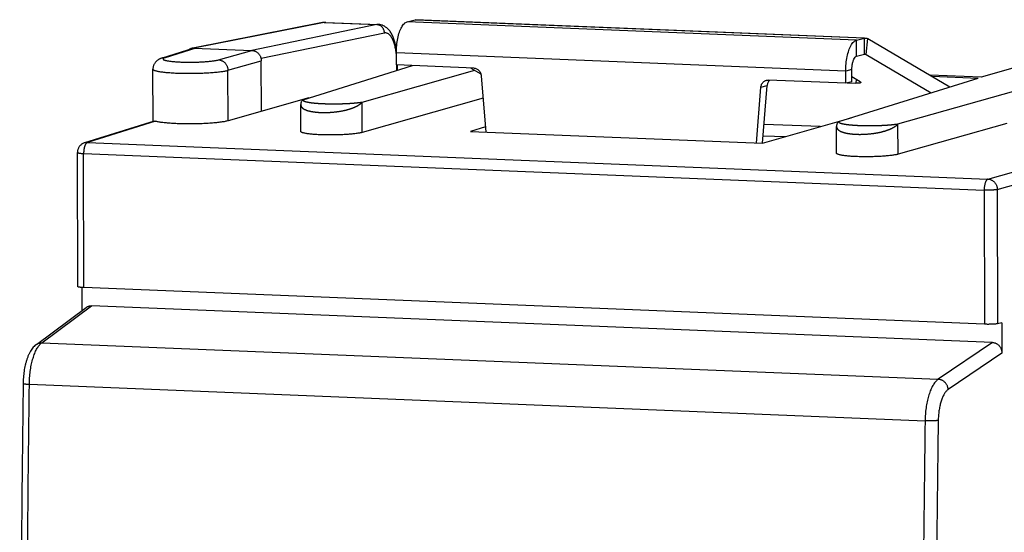
# Model space of a CAD drawing. Extents: x -18.3 to 18.3, y -25.1 to 25.1.
# Drawn here: x -18.3 to 6, y 12.5 to 25.1 of the extents above; entities that cross this region are included whole.
import ezdxf

# ---------------------------------------------------------------- set-up
doc = ezdxf.new("R2010")
doc.units = 0
doc.header["$LTSCALE"] = 16.335
doc.layers.get('0').update_dxf_attribs({"linetype": 'CONTINUOUS'})

msp = doc.modelspace()

# ---------------------------------------------------------------- linework, layer by layer
at = {"color": 7, "linetype": 'CONTINUOUS'}
for p, q in [((-10.804, 25.046), (-14.004, 24.418)), ((-10.727, 25.052), (-9.426, 24.999)), ((-8.717, 25.064), (-8.52, 25.114)), ((-8.49, 25.117), (2.558, 24.668)), ((2.36, 24.614), (2.558, 24.663)), ((2.641, 24.65), (4.663, 23.461)), ((-14.002, 24.407), (-14.759, 24.172)), ((-13.977, 24.418), (-12.546, 24.36)), ((-8.984, 24.002), (-8.985, 24.3)), ((-12.311, 22.859), (-12.315, 24.102)), ((-14.981, 22.609), (-14.985, 23.9)), ((-11.285, 23.145), (-8.584, 23.986)), ((-9.826, 23.086), (-7.054, 23.87)), ((-7.076, 23.924), (-8.984, 24.002)), ((-8.959, 23.869), (-8.959, 24.001)), ((2.093, 23.551), (2.092, 23.85)), ((3.381, 22.549), (7.972, 23.847)), ((6.212, 23.919), (5.431, 23.698)), ((-6.892, 23.735), (-6.776, 22.348)), ((2.093, 23.551), (0.185, 23.629)), ((1.921, 22.608), (5.356, 23.677)), ((2.247, 23.59), (2.093, 23.551)), ((5.431, 23.698), (4.173, 23.749)), ((4.218, 23.723), (5.356, 23.677)), ((-0.107, 22.077), (0.002, 23.455)), ((-11.145, 23.189), (-13.134, 22.626)), ((-6.846, 23.182), (-9.824, 22.34)), ((-11.339, 22.364), (-11.341, 23.025)), ((-14.956, 22.617), (-16.671, 22.084)), ((0.043, 22.071), (2.224, 22.702)), ((-6.787, 22.476), (-7.157, 22.364)), ((-7.157, 22.364), (0.043, 22.071)), ((1.868, 21.827), (1.866, 22.488)), ((6.063, 22.561), (3.383, 21.803)), ((0.058, 22.259), (0.615, 22.236)), ((-16.839, 18.539), (-16.847, 21.844)), ((-16.726, 17.954), (-16.727, 18.517)), ((5.513, 17.612), (-16.685, 18.515)), ((-17.858, 17.115), (-16.63, 18.025)), ((5.711, 17.163), (-16.496, 18.066)), ((5.94, 17.651), (5.838, 17.626)), ((5.94, 17.651), (5.942, 16.902))]:
    msp.add_line(p, q, dxfattribs=at)
at = {"color": 9, "linetype": 'CONTINUOUS'}
for p, q in [((-10.764, 25.049), (-13.977, 24.418)), ((-10.764, 25.049), (-9.463, 24.996)), ((2.36, 24.614), (-8.717, 25.064)), ((2.558, 24.663), (-8.52, 25.114)), ((-9.463, 24.996), (-12.546, 24.36)), ((-9.279, 24.789), (-12.321, 24.162)), ((2.361, 24.216), (2.36, 24.614)), ((2.559, 24.265), (2.558, 24.663)), ((2.594, 24.26), (2.641, 24.65)), ((-13.931, 24.417), (-14.687, 24.181)), ((-13.368, 24.128), (-12.546, 24.36)), ((2.092, 23.85), (-8.985, 24.3)), ((-13.137, 23.87), (-12.315, 24.102)), ((2.594, 24.26), (2.558, 24.261)), ((-13.134, 22.626), (-13.137, 23.87)), ((-8.974, 23.864), (-8.975, 24.002)), ((2.246, 23.888), (2.092, 23.85)), ((2.349, 23.646), (2.338, 23.551)), ((0.002, 23.455), (0.156, 23.493)), ((-11.285, 23.145), (-11.285, 23.145)), ((-9.824, 22.34), (-9.826, 23.086)), ((-14.92, 22.616), (-16.599, 22.093)), ((1.921, 22.608), (1.921, 22.608)), ((1.464, 22.482), (0.08, 22.538)), ((3.383, 21.803), (3.381, 22.549)), ((-16.599, 22.093), (5.599, 21.19)), ((0.058, 22.258), (0.612, 22.236)), ((-16.685, 18.515), (-16.693, 21.821)), ((-16.693, 21.821), (5.505, 20.918)), ((5.599, 21.19), (7.425, 21.706)), ((5.83, 20.932), (7.914, 21.521)), ((5.505, 20.918), (5.513, 17.612)), ((5.83, 20.932), (5.838, 17.626)), ((-17.726, 17.155), (-16.496, 18.066)), ((-17.726, 17.155), (4.373, 16.256)), ((5.711, 17.163), (4.373, 16.256)), ((5.942, 16.902), (4.62, 16.005)), ((-18.032, 16.134), (4.048, 15.236))]:
    msp.add_line(p, q, dxfattribs=at)
at = {"color": 3, "linetype": 'CONTINUOUS'}
for p, q in [((2.361, 24.216), (2.559, 24.265)), ((2.594, 24.26), (4.198, 23.317)), ((-7.151, 23.927), (-6.901, 23.78)), ((2.247, 23.59), (2.246, 23.888)), ((2.128, 23.56), (2.338, 23.551)), ((2.45, 23.587), (2.247, 23.706)), ((0.043, 22.071), (0.156, 23.493))]:
    msp.add_line(p, q, dxfattribs=at)
at = {"color": 7, "linetype": 'CONTINUOUS'}
for points in [[(-10.776, 25.05), (-10.785, 25.049), (-10.795, 25.047), (-10.804, 25.046)], [(-10.748, 25.052), (-10.757, 25.051), (-10.767, 25.051), (-10.776, 25.05)], [(-13.977, 24.418), (-13.982, 24.419), (-13.987, 24.419), (-13.992, 24.418)]]:
    msp.add_open_spline(points, degree=3, dxfattribs=at)
at = {"color": 9, "linetype": 'CONTINUOUS'}
for points, knots in [([(-10.764, 25.049), (-10.772, 25.049), (-10.786, 25.049), (-10.799, 25.047), (-10.804, 25.046)], [0, 0, 0, 0, 0.606298, 1, 1, 1, 1]), ([(-10.727, 25.052), (-10.728, 25.052), (-10.741, 25.052), (-10.754, 25.051), (-10.764, 25.049)], [0, 0, 0, 0, 0.137761, 1, 1, 1, 1]), ([(-9.426, 24.999), (-9.428, 24.999), (-9.44, 24.999), (-9.452, 24.998), (-9.463, 24.996)], [0, 0, 0, 0, 0.137748, 1, 1, 1, 1]), ([(-9.279, 24.789), (-9.279, 24.798), (-9.28, 24.815), (-9.285, 24.841), (-9.292, 24.866), (-9.303, 24.89), (-9.316, 24.912), (-9.332, 24.932), (-9.35, 24.95), (-9.37, 24.966), (-9.392, 24.978), (-9.415, 24.987), (-9.438, 24.993), (-9.455, 24.995), (-9.463, 24.996)], [0, 0, 0, 0, 0.085618, 0.171397, 0.257113, 0.342544, 0.427487, 0.511767, 0.595252, 0.677862, 0.759573, 0.840425, 0.920515, 1, 1, 1, 1]), ([(-8.992, 24.321), (-8.994, 24.34), (-9, 24.378), (-9.011, 24.434), (-9.024, 24.487), (-9.039, 24.537), (-9.055, 24.582), (-9.072, 24.624), (-9.091, 24.662), (-9.112, 24.696), (-9.133, 24.724), (-9.156, 24.748), (-9.179, 24.767), (-9.203, 24.781), (-9.228, 24.789), (-9.254, 24.792), (-9.271, 24.791), (-9.279, 24.789)], [0, 0, 0, 0, 0.098609, 0.19352, 0.28426, 0.37041, 0.45161, 0.527578, 0.598124, 0.663173, 0.722797, 0.777253, 0.827041, 0.872952, 0.916108, 0.95793, 1, 1, 1, 1]), ([(-14.687, 24.181), (-14.696, 24.182), (-14.715, 24.181), (-14.739, 24.177), (-14.753, 24.173), (-14.759, 24.172)], [0, 0, 0, 0, 0.384147, 0.766774, 1, 1, 1, 1]), ([(-14.687, 24.181), (-14.693, 24.179), (-14.705, 24.175), (-14.72, 24.168), (-14.731, 24.161), (-14.737, 24.154), (-14.737, 24.145), (-14.731, 24.137), (-14.72, 24.131), (-14.705, 24.124), (-14.685, 24.118), (-14.661, 24.111), (-14.632, 24.105), (-14.598, 24.1), (-14.561, 24.095), (-14.52, 24.09), (-14.476, 24.085), (-14.428, 24.082), (-14.377, 24.078), (-14.324, 24.075), (-14.269, 24.073), (-14.212, 24.072), (-14.154, 24.071), (-14.094, 24.07), (-14.035, 24.07), (-13.975, 24.071), (-13.915, 24.072), (-13.857, 24.074), (-13.799, 24.077), (-13.743, 24.08), (-13.689, 24.083), (-13.638, 24.087), (-13.589, 24.092), (-13.543, 24.097), (-13.5, 24.102), (-13.461, 24.108), (-13.427, 24.114), (-13.396, 24.12), (-13.377, 24.125), (-13.368, 24.128)], [0, 0, 0, 0, 0.014431, 0.025821, 0.034302, 0.040345, 0.045296, 0.051317, 0.059767, 0.071123, 0.085522, 0.102966, 0.12339, 0.146685, 0.17271, 0.201299, 0.232264, 0.265396, 0.30047, 0.337246, 0.375471, 0.414881, 0.455202, 0.496157, 0.537459, 0.578824, 0.619962, 0.66059, 0.700424, 0.73919, 0.776618, 0.812451, 0.846443, 0.878362, 0.907991, 0.935134, 0.959614, 0.981279, 1, 1, 1, 1]), ([(-13.368, 24.128), (-13.359, 24.127), (-13.34, 24.125), (-13.313, 24.119), (-13.286, 24.108), (-13.261, 24.095), (-13.237, 24.078), (-13.215, 24.059), (-13.196, 24.037), (-13.178, 24.013), (-13.164, 23.986), (-13.152, 23.958), (-13.144, 23.929), (-13.138, 23.9), (-13.137, 23.88), (-13.137, 23.87)], [0, 0, 0, 0, 0.072916, 0.146489, 0.220837, 0.296031, 0.372091, 0.448986, 0.52664, 0.604934, 0.683716, 0.762809, 0.84202, 0.921149, 1, 1, 1, 1]), ([(-14.985, 23.9), (-14.985, 23.899), (-14.984, 23.893), (-14.976, 23.885), (-14.962, 23.876), (-14.941, 23.867), (-14.915, 23.859), (-14.882, 23.851), (-14.842, 23.843), (-14.798, 23.836), (-14.747, 23.829), (-14.692, 23.823), (-14.632, 23.817), (-14.567, 23.812), (-14.499, 23.807), (-14.427, 23.803), (-14.353, 23.8), (-14.276, 23.798), (-14.197, 23.797), (-14.117, 23.796), (-14.037, 23.796), (-13.956, 23.797), (-13.876, 23.798), (-13.796, 23.801), (-13.719, 23.804), (-13.643, 23.808), (-13.57, 23.812), (-13.5, 23.818), (-13.434, 23.823), (-13.372, 23.83), (-13.315, 23.837), (-13.263, 23.844), (-13.216, 23.852), (-13.174, 23.86), (-13.149, 23.866), (-13.137, 23.87)], [0, 0, 0, 0, 0.002517, 0.008672, 0.017413, 0.029223, 0.044233, 0.062438, 0.083767, 0.108104, 0.1353, 0.165181, 0.197549, 0.232185, 0.268853, 0.307302, 0.347266, 0.38847, 0.430627, 0.473446, 0.516629, 0.559875, 0.602884, 0.645358, 0.687, 0.727524, 0.766647, 0.8041, 0.839625, 0.872979, 0.903936, 0.932289, 0.957852, 0.980466, 1, 1, 1, 1]), ([(-11.341, 23.025), (-11.341, 23.024), (-11.34, 23.019), (-11.34, 23.013), (-11.339, 23.006), (-11.337, 22.999), (-11.335, 22.992), (-11.332, 22.985), (-11.329, 22.978), (-11.325, 22.971), (-11.32, 22.965), (-11.315, 22.959), (-11.31, 22.952), (-11.304, 22.946), (-11.297, 22.94), (-11.29, 22.935), (-11.283, 22.929), (-11.275, 22.924), (-11.266, 22.918), (-11.258, 22.913), (-11.248, 22.908), (-11.238, 22.903), (-11.228, 22.899), (-11.217, 22.894), (-11.206, 22.89), (-11.194, 22.885), (-11.182, 22.881), (-11.169, 22.877), (-11.156, 22.873), (-11.143, 22.87), (-11.129, 22.866), (-11.115, 22.863), (-11.1, 22.86), (-11.086, 22.857), (-11.07, 22.854), (-11.055, 22.851), (-11.039, 22.849), (-11.022, 22.846), (-11.006, 22.844), (-10.989, 22.842), (-10.972, 22.84), (-10.954, 22.838), (-10.937, 22.837), (-10.919, 22.835), (-10.9, 22.834), (-10.882, 22.833), (-10.863, 22.832), (-10.844, 22.831), (-10.825, 22.83), (-10.806, 22.83), (-10.786, 22.83), (-10.767, 22.83), (-10.747, 22.83), (-10.727, 22.83), (-10.707, 22.83), (-10.687, 22.831), (-10.667, 22.832), (-10.646, 22.833), (-10.626, 22.834), (-10.605, 22.835), (-10.585, 22.836), (-10.564, 22.838), (-10.544, 22.84), (-10.523, 22.842), (-10.503, 22.844), (-10.482, 22.846), (-10.462, 22.848), (-10.441, 22.851), (-10.421, 22.854), (-10.401, 22.857), (-10.381, 22.86), (-10.361, 22.863), (-10.341, 22.867), (-10.321, 22.871), (-10.301, 22.874), (-10.282, 22.878), (-10.263, 22.883), (-10.243, 22.887), (-10.225, 22.891), (-10.206, 22.896), (-10.187, 22.901), (-10.169, 22.906), (-10.151, 22.911), (-10.133, 22.917), (-10.116, 22.922), (-10.099, 22.928), (-10.082, 22.934), (-10.065, 22.94), (-10.049, 22.946), (-10.033, 22.953), (-10.018, 22.959), (-10.003, 22.966), (-9.988, 22.973), (-9.973, 22.98), (-9.959, 22.987), (-9.946, 22.994), (-9.933, 23.002), (-9.92, 23.01), (-9.908, 23.018), (-9.896, 23.026), (-9.884, 23.034), (-9.873, 23.042), (-9.863, 23.05), (-9.853, 23.059), (-9.843, 23.068), (-9.834, 23.077), (-9.829, 23.083), (-9.826, 23.086)], [0, 0, 0, 0, 0.002811, 0.007317, 0.011787, 0.016245, 0.020715, 0.025222, 0.029787, 0.034432, 0.03918, 0.044047, 0.049052, 0.054209, 0.059531, 0.065029, 0.070713, 0.076591, 0.08267, 0.088955, 0.09545, 0.102158, 0.109082, 0.116223, 0.123582, 0.131159, 0.138952, 0.146961, 0.155185, 0.163619, 0.172264, 0.181114, 0.190167, 0.199419, 0.208866, 0.218504, 0.228328, 0.238333, 0.248515, 0.258868, 0.269386, 0.280065, 0.290898, 0.301879, 0.313002, 0.324261, 0.33565, 0.347163, 0.358791, 0.37053, 0.382371, 0.394309, 0.406336, 0.418445, 0.430629, 0.442881, 0.455194, 0.467561, 0.479973, 0.492425, 0.504908, 0.517416, 0.52994, 0.542475, 0.555011, 0.567543, 0.580062, 0.592563, 0.605036, 0.617476, 0.629875, 0.642226, 0.654522, 0.666756, 0.678922, 0.691013, 0.703022, 0.714943, 0.726769, 0.738495, 0.750113, 0.76162, 0.773008, 0.784273, 0.795408, 0.80641, 0.817272, 0.827991, 0.838561, 0.848977, 0.859234, 0.869326, 0.879249, 0.888999, 0.898574, 0.907973, 0.917196, 0.926242, 0.935112, 0.943807, 0.952328, 0.960678, 0.968861, 0.976879, 0.984738, 0.992443, 1, 1, 1, 1]), ([(-11.285, 23.145), (-11.286, 23.144), (-11.286, 23.143), (-11.287, 23.14), (-11.287, 23.137), (-11.287, 23.135), (-11.286, 23.132), (-11.284, 23.13), (-11.282, 23.127), (-11.28, 23.125), (-11.277, 23.123), (-11.274, 23.12), (-11.271, 23.118), (-11.267, 23.116), (-11.262, 23.113), (-11.257, 23.111), (-11.252, 23.109), (-11.247, 23.107), (-11.241, 23.105), (-11.235, 23.103), (-11.228, 23.101), (-11.221, 23.099), (-11.214, 23.097), (-11.207, 23.095), (-11.199, 23.093), (-11.191, 23.091), (-11.183, 23.089), (-11.174, 23.088), (-11.165, 23.086), (-11.156, 23.084), (-11.147, 23.083), (-11.137, 23.081), (-11.127, 23.079), (-11.117, 23.078), (-11.107, 23.076), (-11.097, 23.075), (-11.086, 23.073), (-11.076, 23.072), (-11.065, 23.071), (-11.053, 23.069), (-11.042, 23.068), (-11.031, 23.067), (-11.019, 23.066), (-11.007, 23.064), (-10.995, 23.063), (-10.983, 23.062), (-10.971, 23.061), (-10.959, 23.06), (-10.946, 23.059), (-10.933, 23.058), (-10.921, 23.057), (-10.908, 23.056), (-10.895, 23.055), (-10.881, 23.055), (-10.868, 23.054), (-10.855, 23.053), (-10.841, 23.052), (-10.827, 23.052), (-10.814, 23.051), (-10.8, 23.05), (-10.786, 23.05), (-10.771, 23.049), (-10.757, 23.049), (-10.743, 23.048), (-10.728, 23.048), (-10.714, 23.047), (-10.699, 23.047), (-10.684, 23.046), (-10.67, 23.046), (-10.655, 23.046), (-10.639, 23.045), (-10.624, 23.045), (-10.609, 23.045), (-10.594, 23.045), (-10.578, 23.045), (-10.563, 23.045), (-10.547, 23.045), (-10.531, 23.044), (-10.515, 23.044), (-10.499, 23.045), (-10.483, 23.045), (-10.467, 23.045), (-10.451, 23.045), (-10.435, 23.045), (-10.419, 23.045), (-10.402, 23.046), (-10.386, 23.046), (-10.369, 23.046), (-10.352, 23.047), (-10.336, 23.047), (-10.319, 23.048), (-10.302, 23.048), (-10.285, 23.049), (-10.269, 23.049), (-10.252, 23.05), (-10.235, 23.051), (-10.218, 23.052), (-10.201, 23.052), (-10.184, 23.053), (-10.167, 23.054), (-10.15, 23.055), (-10.133, 23.056), (-10.116, 23.057), (-10.099, 23.058), (-10.082, 23.06), (-10.065, 23.061), (-10.048, 23.062), (-10.031, 23.063), (-10.015, 23.065), (-9.998, 23.066), (-9.982, 23.068), (-9.965, 23.069), (-9.949, 23.071), (-9.933, 23.073), (-9.917, 23.074), (-9.902, 23.076), (-9.886, 23.078), (-9.871, 23.08), (-9.855, 23.082), (-9.841, 23.084), (-9.831, 23.085), (-9.826, 23.086)], [0, 0, 0, 0, 0.001888, 0.003674, 0.005398, 0.007125, 0.008915, 0.01082, 0.012877, 0.015114, 0.01755, 0.020198, 0.023064, 0.026152, 0.029464, 0.033, 0.036757, 0.040732, 0.044921, 0.04932, 0.053923, 0.058724, 0.063718, 0.068899, 0.074263, 0.079804, 0.085517, 0.091397, 0.097439, 0.103638, 0.10999, 0.116489, 0.123133, 0.129915, 0.136832, 0.14388, 0.151054, 0.158352, 0.16577, 0.173304, 0.180951, 0.188708, 0.196571, 0.204539, 0.212608, 0.220776, 0.229041, 0.2374, 0.24585, 0.254391, 0.26302, 0.271736, 0.280536, 0.289419, 0.298385, 0.307431, 0.316556, 0.325759, 0.335039, 0.344394, 0.353825, 0.36333, 0.372908, 0.382559, 0.39228, 0.402073, 0.411936, 0.421868, 0.431869, 0.441938, 0.452074, 0.462277, 0.472545, 0.482878, 0.493276, 0.503737, 0.51426, 0.524844, 0.535489, 0.546192, 0.556954, 0.567772, 0.578645, 0.589572, 0.600551, 0.61158, 0.622656, 0.633779, 0.644946, 0.656155, 0.667402, 0.678685, 0.690001, 0.701348, 0.712721, 0.724118, 0.735534, 0.746966, 0.758409, 0.76986, 0.781312, 0.792763, 0.804204, 0.81563, 0.827032, 0.838403, 0.849734, 0.861017, 0.872244, 0.883411, 0.894508, 0.90553, 0.916469, 0.927316, 0.938064, 0.948705, 0.95923, 0.969631, 0.979899, 0.990025, 1, 1, 1, 1]), ([(1.921, 22.608), (1.921, 22.607), (1.92, 22.605), (1.919, 22.603), (1.919, 22.6), (1.92, 22.598), (1.921, 22.595), (1.922, 22.593), (1.924, 22.59), (1.926, 22.588), (1.929, 22.585), (1.932, 22.583), (1.936, 22.581), (1.94, 22.578), (1.944, 22.576), (1.949, 22.574), (1.954, 22.572), (1.96, 22.57), (1.966, 22.567), (1.972, 22.565), (1.978, 22.563), (1.985, 22.561), (1.992, 22.559), (2, 22.558), (2.008, 22.556), (2.016, 22.554), (2.024, 22.552), (2.032, 22.55), (2.041, 22.549), (2.05, 22.547), (2.06, 22.545), (2.069, 22.544), (2.079, 22.542), (2.089, 22.541), (2.099, 22.539), (2.11, 22.538), (2.12, 22.536), (2.131, 22.535), (2.142, 22.533), (2.153, 22.532), (2.164, 22.531), (2.176, 22.53), (2.187, 22.528), (2.199, 22.527), (2.211, 22.526), (2.223, 22.525), (2.236, 22.524), (2.248, 22.523), (2.26, 22.522), (2.273, 22.521), (2.286, 22.52), (2.299, 22.519), (2.312, 22.518), (2.325, 22.517), (2.338, 22.516), (2.352, 22.516), (2.365, 22.515), (2.379, 22.514), (2.393, 22.514), (2.407, 22.513), (2.421, 22.512), (2.435, 22.512), (2.449, 22.511), (2.464, 22.511), (2.478, 22.51), (2.493, 22.51), (2.507, 22.509), (2.522, 22.509), (2.537, 22.509), (2.552, 22.508), (2.567, 22.508), (2.582, 22.508), (2.597, 22.508), (2.613, 22.507), (2.628, 22.507), (2.644, 22.507), (2.66, 22.507), (2.675, 22.507), (2.691, 22.507), (2.707, 22.507), (2.723, 22.507), (2.739, 22.507), (2.755, 22.508), (2.772, 22.508), (2.788, 22.508), (2.804, 22.508), (2.821, 22.509), (2.837, 22.509), (2.854, 22.509), (2.871, 22.51), (2.887, 22.51), (2.904, 22.511), (2.921, 22.511), (2.938, 22.512), (2.955, 22.513), (2.972, 22.514), (2.989, 22.514), (3.006, 22.515), (3.023, 22.516), (3.04, 22.517), (3.057, 22.518), (3.074, 22.519), (3.091, 22.52), (3.108, 22.521), (3.125, 22.522), (3.142, 22.523), (3.158, 22.525), (3.175, 22.526), (3.192, 22.527), (3.208, 22.529), (3.225, 22.53), (3.241, 22.532), (3.257, 22.534), (3.273, 22.535), (3.289, 22.537), (3.305, 22.539), (3.32, 22.541), (3.336, 22.542), (3.351, 22.544), (3.366, 22.546), (3.376, 22.548), (3.381, 22.549)], [0, 0, 0, 0, 0.001888, 0.003674, 0.005398, 0.007125, 0.008915, 0.01082, 0.012877, 0.015114, 0.01755, 0.020198, 0.023064, 0.026152, 0.029464, 0.033, 0.036757, 0.040732, 0.044921, 0.04932, 0.053923, 0.058724, 0.063718, 0.068899, 0.074263, 0.079804, 0.085517, 0.091397, 0.097439, 0.103638, 0.10999, 0.116489, 0.123133, 0.129915, 0.136832, 0.14388, 0.151054, 0.158352, 0.16577, 0.173304, 0.180951, 0.188708, 0.196571, 0.204539, 0.212608, 0.220776, 0.229041, 0.2374, 0.24585, 0.254391, 0.26302, 0.271736, 0.280536, 0.289419, 0.298385, 0.307431, 0.316556, 0.325759, 0.335039, 0.344394, 0.353825, 0.36333, 0.372908, 0.382559, 0.39228, 0.402073, 0.411936, 0.421868, 0.431869, 0.441938, 0.452074, 0.462277, 0.472545, 0.482878, 0.493276, 0.503737, 0.51426, 0.524844, 0.535489, 0.546192, 0.556954, 0.567772, 0.578645, 0.589572, 0.600551, 0.61158, 0.622656, 0.633779, 0.644946, 0.656155, 0.667402, 0.678685, 0.690001, 0.701348, 0.712721, 0.724118, 0.735534, 0.746966, 0.758409, 0.76986, 0.781312, 0.792763, 0.804204, 0.81563, 0.827032, 0.838403, 0.849734, 0.861017, 0.872244, 0.883411, 0.894508, 0.90553, 0.916469, 0.927316, 0.938064, 0.948705, 0.95923, 0.969631, 0.979899, 0.990025, 1, 1, 1, 1]), ([(1.866, 22.488), (1.866, 22.486), (1.866, 22.482), (1.867, 22.476), (1.868, 22.468), (1.869, 22.461), (1.872, 22.454), (1.874, 22.447), (1.878, 22.441), (1.882, 22.434), (1.886, 22.428), (1.891, 22.421), (1.897, 22.415), (1.903, 22.409), (1.909, 22.403), (1.916, 22.397), (1.924, 22.392), (1.931, 22.386), (1.94, 22.381), (1.949, 22.376), (1.958, 22.371), (1.968, 22.366), (1.979, 22.361), (1.989, 22.357), (2.001, 22.352), (2.012, 22.348), (2.025, 22.344), (2.037, 22.34), (2.05, 22.336), (2.064, 22.332), (2.077, 22.329), (2.091, 22.326), (2.106, 22.322), (2.121, 22.319), (2.136, 22.316), (2.152, 22.314), (2.168, 22.311), (2.184, 22.309), (2.201, 22.307), (2.218, 22.304), (2.235, 22.303), (2.252, 22.301), (2.27, 22.299), (2.288, 22.298), (2.306, 22.297), (2.325, 22.295), (2.343, 22.294), (2.362, 22.294), (2.381, 22.293), (2.401, 22.293), (2.42, 22.292), (2.44, 22.292), (2.46, 22.292), (2.48, 22.293), (2.5, 22.293), (2.52, 22.294), (2.54, 22.294), (2.56, 22.295), (2.581, 22.296), (2.601, 22.298), (2.622, 22.299), (2.642, 22.301), (2.663, 22.302), (2.683, 22.304), (2.704, 22.306), (2.724, 22.309), (2.745, 22.311), (2.765, 22.314), (2.785, 22.317), (2.806, 22.32), (2.826, 22.323), (2.846, 22.326), (2.866, 22.33), (2.885, 22.333), (2.905, 22.337), (2.925, 22.341), (2.944, 22.345), (2.963, 22.35), (2.982, 22.354), (3.001, 22.359), (3.019, 22.364), (3.037, 22.369), (3.055, 22.374), (3.073, 22.379), (3.09, 22.385), (3.108, 22.391), (3.124, 22.397), (3.141, 22.403), (3.157, 22.409), (3.173, 22.415), (3.189, 22.422), (3.204, 22.429), (3.219, 22.435), (3.233, 22.443), (3.247, 22.45), (3.261, 22.457), (3.274, 22.465), (3.287, 22.472), (3.299, 22.48), (3.311, 22.488), (3.322, 22.496), (3.333, 22.505), (3.344, 22.513), (3.354, 22.522), (3.363, 22.53), (3.372, 22.539), (3.378, 22.545), (3.381, 22.549)], [0, 0, 0, 0, 0.002811, 0.007317, 0.011787, 0.016245, 0.020715, 0.025222, 0.029787, 0.034432, 0.03918, 0.044047, 0.049052, 0.054209, 0.059531, 0.065029, 0.070713, 0.076591, 0.08267, 0.088955, 0.09545, 0.102158, 0.109082, 0.116223, 0.123582, 0.131159, 0.138952, 0.146961, 0.155185, 0.163619, 0.172264, 0.181114, 0.190167, 0.199419, 0.208866, 0.218504, 0.228328, 0.238333, 0.248515, 0.258868, 0.269386, 0.280065, 0.290898, 0.301879, 0.313002, 0.324261, 0.33565, 0.347163, 0.358791, 0.37053, 0.382371, 0.394309, 0.406336, 0.418445, 0.430629, 0.442881, 0.455194, 0.467561, 0.479973, 0.492425, 0.504908, 0.517416, 0.52994, 0.542475, 0.555011, 0.567543, 0.580062, 0.592563, 0.605036, 0.617476, 0.629875, 0.642226, 0.654522, 0.666756, 0.678922, 0.691013, 0.703022, 0.714943, 0.726769, 0.738495, 0.750113, 0.76162, 0.773008, 0.784273, 0.795408, 0.80641, 0.817272, 0.827991, 0.838561, 0.848977, 0.859234, 0.869326, 0.879249, 0.888999, 0.898574, 0.907973, 0.917196, 0.926242, 0.935112, 0.943807, 0.952328, 0.960678, 0.968861, 0.976879, 0.984738, 0.992443, 1, 1, 1, 1]), ([(-16.599, 22.093), (-16.603, 22.092), (-16.611, 22.088), (-16.623, 22.079), (-16.634, 22.067), (-16.644, 22.052), (-16.654, 22.034), (-16.662, 22.013), (-16.67, 21.99), (-16.677, 21.964), (-16.683, 21.937), (-16.687, 21.909), (-16.691, 21.88), (-16.693, 21.85), (-16.693, 21.831), (-16.693, 21.821)], [0, 0, 0, 0, 0.04174, 0.088908, 0.142761, 0.203856, 0.272223, 0.347535, 0.429197, 0.516422, 0.608274, 0.703708, 0.801597, 0.900763, 1, 1, 1, 1]), ([(-16.599, 22.093), (-16.608, 22.093), (-16.625, 22.093), (-16.649, 22.09), (-16.665, 22.086), (-16.671, 22.084)], [0, 0, 0, 0, 0.356733, 0.7121, 1, 1, 1, 1]), ([(-16.847, 21.844), (-16.847, 21.843), (-16.845, 21.84), (-16.84, 21.838), (-16.832, 21.835), (-16.82, 21.832), (-16.805, 21.83), (-16.788, 21.827), (-16.767, 21.825), (-16.744, 21.823), (-16.719, 21.822), (-16.702, 21.821), (-16.693, 21.821)], [0, 0, 0, 0, 0.017732, 0.053569, 0.109076, 0.184776, 0.280079, 0.393862, 0.524639, 0.670633, 0.829828, 1, 1, 1, 1]), ([(5.599, 21.19), (5.595, 21.189), (5.586, 21.185), (5.575, 21.176), (5.564, 21.164), (5.554, 21.149), (5.544, 21.13), (5.536, 21.11), (5.528, 21.086), (5.521, 21.061), (5.515, 21.034), (5.51, 21.006), (5.507, 20.977), (5.505, 20.947), (5.505, 20.927), (5.505, 20.918)], [0, 0, 0, 0, 0.04174, 0.088908, 0.142761, 0.203856, 0.272223, 0.347535, 0.429197, 0.516422, 0.608274, 0.703708, 0.801597, 0.900763, 1, 1, 1, 1]), ([(5.599, 21.19), (5.607, 21.19), (5.624, 21.188), (5.65, 21.182), (5.675, 21.173), (5.699, 21.161), (5.721, 21.147), (5.742, 21.13), (5.762, 21.11), (5.779, 21.089), (5.794, 21.066), (5.807, 21.041), (5.817, 21.015), (5.824, 20.987), (5.829, 20.96), (5.83, 20.941), (5.83, 20.932)], [0, 0, 0, 0, 0.067689, 0.135936, 0.204839, 0.274462, 0.344832, 0.415936, 0.487728, 0.560128, 0.633026, 0.706293, 0.779782, 0.853335, 0.926793, 1, 1, 1, 1]), ([(5.83, 20.932), (5.825, 20.931), (5.815, 20.929), (5.799, 20.926), (5.779, 20.924), (5.758, 20.922), (5.733, 20.92), (5.707, 20.918), (5.68, 20.917), (5.651, 20.916), (5.622, 20.916), (5.592, 20.916), (5.562, 20.916), (5.533, 20.917), (5.514, 20.917), (5.505, 20.918)], [0, 0, 0, 0, 0.042451, 0.094106, 0.154283, 0.222177, 0.29685, 0.377266, 0.462299, 0.550752, 0.641381, 0.732906, 0.824038, 0.913489, 1, 1, 1, 1]), ([(-18.032, 16.134), (-18.031, 16.161), (-18.03, 16.214), (-18.025, 16.293), (-18.018, 16.372), (-18.009, 16.45), (-17.998, 16.526), (-17.985, 16.6), (-17.969, 16.671), (-17.952, 16.739), (-17.932, 16.804), (-17.911, 16.865), (-17.889, 16.922), (-17.865, 16.974), (-17.839, 17.021), (-17.813, 17.063), (-17.785, 17.099), (-17.757, 17.13), (-17.737, 17.147), (-17.726, 17.155)], [0, 0, 0, 0, 0.073053, 0.146067, 0.218644, 0.290387, 0.360905, 0.429824, 0.496779, 0.561428, 0.623451, 0.68256, 0.738498, 0.791053, 0.840063, 0.885429, 0.927131, 0.965251, 1, 1, 1, 1]), ([(-17.858, 17.115), (-17.857, 17.116), (-17.849, 17.122), (-17.832, 17.132), (-17.808, 17.143), (-17.781, 17.15), (-17.754, 17.155), (-17.736, 17.155), (-17.726, 17.155)], [0, 0, 0, 0, 0.02472, 0.217005, 0.410082, 0.604595, 0.801094, 1, 1, 1, 1]), ([(-18.185, 16.152), (-18.185, 16.151), (-18.183, 16.149), (-18.178, 16.148), (-18.17, 16.145), (-18.158, 16.144), (-18.144, 16.142), (-18.126, 16.14), (-18.106, 16.138), (-18.083, 16.137), (-18.058, 16.135), (-18.04, 16.135), (-18.032, 16.134)], [0, 0, 0, 0, 0.012974, 0.046267, 0.10078, 0.176365, 0.272162, 0.386906, 0.519021, 0.66666, 0.827745, 1, 1, 1, 1]), ([(-17.948, -17.215), (-17.969, -15.985), (-18.007, -13.522), (-18.053, -9.827), (-18.086, -6.127), (-18.107, -2.424), (-18.117, 1.282), (-18.114, 4.991), (-18.099, 8.704), (-18.072, 12.418), (-18.046, 14.895), (-18.032, 16.134)], [0, 0, 0, 0, 0.110699, 0.221519, 0.332451, 0.443488, 0.554624, 0.66585, 0.77716, 0.888546, 1, 1, 1, 1]), ([(4.373, 16.256), (4.362, 16.248), (4.341, 16.231), (4.311, 16.2), (4.281, 16.164), (4.253, 16.122), (4.226, 16.075), (4.2, 16.023), (4.176, 15.967), (4.154, 15.906), (4.133, 15.841), (4.115, 15.773), (4.098, 15.701), (4.084, 15.628), (4.072, 15.552), (4.062, 15.474), (4.055, 15.395), (4.05, 15.316), (4.048, 15.263), (4.048, 15.236)], [0, 0, 0, 0, 0.035782, 0.074742, 0.117102, 0.162954, 0.212294, 0.265038, 0.321038, 0.380096, 0.441967, 0.506376, 0.573016, 0.641554, 0.711641, 0.78291, 0.854984, 0.927476, 1, 1, 1, 1]), ([(4.62, 16.005), (4.619, 16.015), (4.616, 16.034), (4.609, 16.063), (4.599, 16.091), (4.586, 16.118), (4.569, 16.144), (4.551, 16.167), (4.53, 16.189), (4.507, 16.208), (4.482, 16.224), (4.456, 16.237), (4.429, 16.247), (4.401, 16.253), (4.382, 16.255), (4.373, 16.256)], [0, 0, 0, 0, 0.076594, 0.154059, 0.232204, 0.310803, 0.389607, 0.468359, 0.546801, 0.624695, 0.701825, 0.778018, 0.853146, 0.927142, 1, 1, 1, 1]), ([(4.62, 16.005), (4.611, 16), (4.595, 15.987), (4.572, 15.964), (4.55, 15.937), (4.529, 15.905), (4.508, 15.87), (4.489, 15.831), (4.47, 15.788), (4.453, 15.743), (4.438, 15.694), (4.424, 15.643), (4.411, 15.59), (4.4, 15.534), (4.391, 15.477), (4.384, 15.419), (4.378, 15.36), (4.375, 15.3), (4.374, 15.26), (4.373, 15.24)], [0, 0, 0, 0, 0.035947, 0.075049, 0.117521, 0.163457, 0.212854, 0.265633, 0.321646, 0.380698, 0.442546, 0.506918, 0.573506, 0.641984, 0.711999, 0.78319, 0.855181, 0.927587, 1, 1, 1, 1]), ([(4.048, 15.236), (4.032, 13.997), (4.003, 11.52), (3.973, 7.806), (3.956, 4.093), (3.952, 0.384), (3.961, -3.322), (3.984, -7.025), (4.019, -10.725), (4.068, -14.421), (4.109, -16.883), (4.132, -18.114)], [0, 0, 0, 0, 0.11145, 0.222832, 0.334138, 0.445363, 0.556498, 0.667536, 0.778471, 0.889294, 1, 1, 1, 1]), ([(4.373, 15.24), (4.369, 15.24), (4.359, 15.239), (4.342, 15.237), (4.323, 15.236), (4.301, 15.235), (4.277, 15.234), (4.251, 15.234), (4.223, 15.233), (4.194, 15.233), (4.165, 15.233), (4.135, 15.233), (4.106, 15.234), (4.077, 15.235), (4.057, 15.236), (4.048, 15.236)], [0, 0, 0, 0, 0.041977, 0.093297, 0.153263, 0.221042, 0.295683, 0.376132, 0.461251, 0.549834, 0.640625, 0.732333, 0.823659, 0.913305, 1, 1, 1, 1]), ([(4.373, 15.24), (4.357, 14.002), (4.328, 11.527), (4.298, 7.814), (4.281, 4.105), (4.277, 0.397), (4.287, -3.307), (4.309, -7.008), (4.345, -10.705), (4.393, -14.399), (4.434, -16.86), (4.457, -18.089)], [0, 0, 0, 0, 0.11145, 0.222832, 0.334138, 0.445363, 0.556498, 0.667536, 0.778471, 0.889294, 1, 1, 1, 1])]:
    msp.add_open_spline(points, degree=3, knots=knots, dxfattribs=at)
at = {"color": 7, "linetype": 'CONTINUOUS'}
for points, knots in [([(-10.727, 25.052), (-10.729, 25.052), (-10.736, 25.052), (-10.743, 25.052), (-10.748, 25.052)], [0, 0, 0, 0, 0.3312, 1, 1, 1, 1]), ([(-8.985, 24.3), (-8.985, 24.361), (-8.979, 24.481), (-8.954, 24.653), (-8.913, 24.806), (-8.86, 24.931), (-8.798, 25.02), (-8.744, 25.058), (-8.717, 25.064)], [0, 0, 0, 0, 0.216252, 0.425353, 0.615486, 0.776968, 0.904248, 1, 1, 1, 1]), ([(-8.52, 25.114), (-8.511, 25.116), (-8.5, 25.117), (-8.49, 25.117), (-8.49, 25.117)], [0, 0, 0, 0, 0.932565, 1, 1, 1, 1]), ([(-8.983, 24.387), (-8.985, 24.4), (-8.993, 24.451), (-9.012, 24.536), (-9.043, 24.641), (-9.084, 24.737), (-9.132, 24.821), (-9.187, 24.888), (-9.245, 24.937), (-9.304, 24.971), (-9.365, 24.992), (-9.406, 24.998), (-9.426, 24.999)], [0, 0, 0, 0, 0.050151, 0.187391, 0.320977, 0.450356, 0.571075, 0.675523, 0.766513, 0.848246, 0.925006, 1, 1, 1, 1]), ([(2.092, 23.85), (2.092, 23.911), (2.098, 24.03), (2.123, 24.202), (2.164, 24.355), (2.217, 24.48), (2.279, 24.57), (2.334, 24.607), (2.36, 24.614)], [0, 0, 0, 0, 0.216252, 0.425353, 0.615486, 0.776968, 0.904248, 1, 1, 1, 1]), ([(2.558, 24.663), (2.567, 24.665), (2.577, 24.667), (2.587, 24.666), (2.588, 24.666)], [0, 0, 0, 0, 0.932565, 1, 1, 1, 1]), ([(2.588, 24.666), (2.596, 24.666), (2.615, 24.663), (2.632, 24.655), (2.641, 24.65)], [0, 0, 0, 0, 0.467457, 1, 1, 1, 1]), ([(-14.016, 24.415), (-14.018, 24.415), (-14.027, 24.413), (-14.042, 24.409), (-14.063, 24.4), (-14.079, 24.389), (-14.089, 24.382), (-14.093, 24.379)], [0, 0, 0, 0, 0.05419, 0.314446, 0.574819, 0.838031, 1, 1, 1, 1]), ([(-13.992, 24.418), (-13.994, 24.418), (-14.002, 24.418), (-14.011, 24.416), (-14.016, 24.415)], [0, 0, 0, 0, 0.295259, 1, 1, 1, 1]), ([(-14.002, 24.407), (-13.996, 24.409), (-13.981, 24.413), (-13.957, 24.417), (-13.939, 24.417), (-13.931, 24.417)], [0, 0, 0, 0, 0.287899, 0.643568, 1, 1, 1, 1]), ([(-12.546, 24.36), (-12.537, 24.36), (-12.52, 24.358), (-12.494, 24.352), (-12.469, 24.344), (-12.445, 24.332), (-12.423, 24.317), (-12.402, 24.3), (-12.382, 24.281), (-12.365, 24.259), (-12.35, 24.236), (-12.337, 24.211), (-12.327, 24.185), (-12.32, 24.158), (-12.316, 24.13), (-12.315, 24.111), (-12.315, 24.102)], [0, 0, 0, 0, 0.068036, 0.136614, 0.205623, 0.275427, 0.345734, 0.416851, 0.488525, 0.560768, 0.633567, 0.706585, 0.780011, 0.853363, 0.926814, 1, 1, 1, 1]), ([(-14.759, 24.172), (-14.765, 24.17), (-14.778, 24.166), (-14.798, 24.158), (-14.818, 24.149), (-14.838, 24.139), (-14.858, 24.127), (-14.878, 24.113), (-14.898, 24.097), (-14.917, 24.078), (-14.934, 24.056), (-14.95, 24.032), (-14.963, 24.007), (-14.973, 23.979), (-14.981, 23.95), (-14.984, 23.924), (-14.985, 23.907), (-14.985, 23.9)], [0, 0, 0, 0, 0.049925, 0.108574, 0.166688, 0.225788, 0.286937, 0.350869, 0.417918, 0.488157, 0.561239, 0.63651, 0.713248, 0.790767, 0.868655, 0.946537, 1, 1, 1, 1]), ([(-7.076, 23.924), (-7.065, 23.924), (-7.042, 23.921), (-7.009, 23.909), (-6.978, 23.891), (-6.951, 23.868), (-6.927, 23.839), (-6.909, 23.807), (-6.897, 23.772), (-6.893, 23.748), (-6.892, 23.735)], [0, 0, 0, 0, 0.119485, 0.240533, 0.36346, 0.48832, 0.614906, 0.742789, 0.871379, 1, 1, 1, 1]), ([(0.002, 23.455), (0.003, 23.467), (0.007, 23.491), (0.019, 23.525), (0.037, 23.556), (0.06, 23.582), (0.087, 23.604), (0.114, 23.617), (0.131, 23.622), (0.137, 23.624)], [0, 0, 0, 0, 0.158, 0.313914, 0.467437, 0.618588, 0.767714, 0.915456, 1, 1, 1, 1]), ([(0.137, 23.624), (0.142, 23.625), (0.158, 23.628), (0.174, 23.629), (0.185, 23.629)], [0, 0, 0, 0, 0.298019, 1, 1, 1, 1]), ([(-11.285, 23.145), (-11.291, 23.141), (-11.302, 23.131), (-11.316, 23.114), (-11.328, 23.092), (-11.336, 23.068), (-11.34, 23.045), (-11.341, 23.03), (-11.341, 23.025)], [0, 0, 0, 0, 0.153778, 0.317371, 0.494654, 0.684181, 0.884345, 1, 1, 1, 1]), ([(-14.956, 22.617), (-14.956, 22.617), (-14.95, 22.619), (-14.938, 22.62), (-14.926, 22.617), (-14.92, 22.616)], [0, 0, 0, 0, 0.052049, 0.472602, 1, 1, 1, 1]), ([(-13.134, 22.626), (-13.145, 22.623), (-13.17, 22.617), (-13.21, 22.608), (-13.256, 22.6), (-13.306, 22.593), (-13.361, 22.586), (-13.421, 22.579), (-13.485, 22.573), (-13.552, 22.567), (-13.622, 22.563), (-13.695, 22.558), (-13.77, 22.555), (-13.847, 22.552), (-13.925, 22.55), (-14.003, 22.549), (-14.082, 22.549), (-14.16, 22.549), (-14.237, 22.55), (-14.313, 22.552), (-14.387, 22.554), (-14.458, 22.558), (-14.527, 22.562), (-14.591, 22.566), (-14.653, 22.572), (-14.709, 22.578), (-14.762, 22.584), (-14.809, 22.591), (-14.851, 22.599), (-14.888, 22.606), (-14.91, 22.612), (-14.92, 22.616)], [0, 0, 0, 0, 0.019819, 0.042675, 0.06844, 0.096966, 0.128082, 0.161579, 0.197264, 0.234878, 0.274214, 0.314972, 0.35693, 0.399771, 0.443252, 0.487052, 0.530914, 0.574522, 0.617613, 0.659885, 0.701071, 0.740899, 0.779103, 0.815446, 0.849676, 0.881593, 0.910974, 0.93766, 0.961467, 0.982287, 1, 1, 1, 1]), ([(1.921, 22.608), (1.915, 22.604), (1.904, 22.594), (1.89, 22.577), (1.878, 22.555), (1.87, 22.53), (1.866, 22.507), (1.866, 22.493), (1.866, 22.488)], [0, 0, 0, 0, 0.153778, 0.317371, 0.494654, 0.684181, 0.884345, 1, 1, 1, 1]), ([(-9.824, 22.34), (-9.834, 22.337), (-9.856, 22.331), (-9.893, 22.324), (-9.934, 22.317), (-9.981, 22.31), (-10.031, 22.304), (-10.086, 22.298), (-10.145, 22.293), (-10.206, 22.289), (-10.271, 22.285), (-10.337, 22.282), (-10.405, 22.279), (-10.475, 22.277), (-10.545, 22.276), (-10.614, 22.276), (-10.684, 22.277), (-10.752, 22.278), (-10.819, 22.28), (-10.884, 22.282), (-10.945, 22.286), (-11.004, 22.29), (-11.06, 22.294), (-11.111, 22.299), (-11.158, 22.305), (-11.2, 22.311), (-11.236, 22.318), (-11.268, 22.325), (-11.294, 22.332), (-11.314, 22.34), (-11.328, 22.348), (-11.337, 22.356), (-11.339, 22.362), (-11.339, 22.364)], [0, 0, 0, 0, 0.020781, 0.044986, 0.072455, 0.102997, 0.136395, 0.172383, 0.210718, 0.251065, 0.293168, 0.336639, 0.381213, 0.426467, 0.472133, 0.51777, 0.563114, 0.607721, 0.651337, 0.693533, 0.734073, 0.772559, 0.808777, 0.842379, 0.873178, 0.900892, 0.925377, 0.946431, 0.963978, 0.977947, 0.988441, 0.995832, 1, 1, 1, 1]), ([(-16.671, 22.084), (-16.68, 22.081), (-16.697, 22.074), (-16.722, 22.062), (-16.745, 22.047), (-16.767, 22.029), (-16.786, 22.009), (-16.803, 21.987), (-16.818, 21.962), (-16.83, 21.936), (-16.839, 21.909), (-16.845, 21.881), (-16.847, 21.859), (-16.847, 21.847), (-16.847, 21.844)], [0, 0, 0, 0, 0.087039, 0.173303, 0.260269, 0.347709, 0.435787, 0.524356, 0.613749, 0.703594, 0.79386, 0.884502, 0.975119, 1, 1, 1, 1]), ([(3.383, 21.803), (3.372, 21.8), (3.35, 21.794), (3.314, 21.787), (3.272, 21.78), (3.226, 21.773), (3.175, 21.767), (3.12, 21.761), (3.062, 21.756), (3, 21.752), (2.936, 21.748), (2.869, 21.744), (2.801, 21.742), (2.732, 21.74), (2.662, 21.739), (2.592, 21.739), (2.523, 21.739), (2.454, 21.74), (2.388, 21.742), (2.323, 21.745), (2.261, 21.748), (2.202, 21.752), (2.147, 21.757), (2.096, 21.762), (2.049, 21.768), (2.007, 21.774), (1.97, 21.781), (1.938, 21.788), (1.913, 21.795), (1.892, 21.803), (1.878, 21.811), (1.869, 21.818), (1.868, 21.824), (1.868, 21.827)], [0, 0, 0, 0, 0.020781, 0.044986, 0.072455, 0.102997, 0.136395, 0.172383, 0.210718, 0.251065, 0.293168, 0.336639, 0.381213, 0.426467, 0.472133, 0.51777, 0.563114, 0.607721, 0.651337, 0.693533, 0.734073, 0.772559, 0.808777, 0.842379, 0.873178, 0.900892, 0.925377, 0.946431, 0.963978, 0.977947, 0.988441, 0.995832, 1, 1, 1, 1]), ([(-16.685, 18.515), (-16.694, 18.516), (-16.711, 18.516), (-16.736, 18.518), (-16.759, 18.52), (-16.779, 18.522), (-16.797, 18.524), (-16.812, 18.527), (-16.823, 18.53), (-16.832, 18.533), (-16.837, 18.535), (-16.839, 18.538), (-16.839, 18.539)], [0, 0, 0, 0, 0.170137, 0.329392, 0.475273, 0.606152, 0.719812, 0.815217, 0.890832, 0.946405, 0.982212, 1, 1, 1, 1]), ([(-16.63, 18.025), (-16.626, 18.028), (-16.615, 18.036), (-16.595, 18.046), (-16.572, 18.056), (-16.547, 18.063), (-16.522, 18.066), (-16.505, 18.067), (-16.496, 18.066)], [0, 0, 0, 0, 0.101998, 0.282721, 0.462378, 0.6414, 0.820443, 1, 1, 1, 1]), ([(5.838, 17.626), (5.834, 17.625), (5.824, 17.623), (5.807, 17.621), (5.788, 17.618), (5.766, 17.616), (5.742, 17.614), (5.716, 17.613), (5.688, 17.612), (5.659, 17.611), (5.63, 17.61), (5.6, 17.61), (5.571, 17.61), (5.542, 17.611), (5.522, 17.612), (5.513, 17.612)], [0, 0, 0, 0, 0.042478, 0.094164, 0.154302, 0.222255, 0.296851, 0.377353, 0.462283, 0.550828, 0.641358, 0.732956, 0.824017, 0.913505, 1, 1, 1, 1]), ([(-17.858, 17.115), (-17.87, 17.106), (-17.897, 17.084), (-17.935, 17.045), (-17.972, 16.998), (-18.006, 16.945), (-18.038, 16.886), (-18.067, 16.821), (-18.092, 16.752), (-18.114, 16.68), (-18.133, 16.606), (-18.149, 16.532), (-18.162, 16.456), (-18.172, 16.379), (-18.179, 16.301), (-18.184, 16.225), (-18.185, 16.175), (-18.185, 16.152)], [0, 0, 0, 0, 0.044686, 0.098317, 0.155076, 0.215251, 0.279178, 0.346988, 0.417907, 0.490111, 0.562298, 0.634842, 0.70824, 0.782425, 0.857101, 0.931961, 1, 1, 1, 1]), ([(5.711, 17.163), (5.72, 17.162), (5.737, 17.161), (5.762, 17.155), (5.787, 17.146), (5.811, 17.135), (5.833, 17.12), (5.855, 17.103), (5.874, 17.084), (5.891, 17.062), (5.906, 17.038), (5.919, 17.013), (5.929, 16.986), (5.937, 16.959), (5.941, 16.93), (5.942, 16.911), (5.942, 16.902)], [0, 0, 0, 0, 0.06701, 0.134509, 0.202623, 0.271507, 0.341203, 0.411803, 0.483251, 0.555564, 0.628594, 0.702289, 0.776437, 0.850914, 0.925489, 1, 1, 1, 1]), ([(-18.185, 16.152), (-18.2, 14.915), (-18.226, 12.44), (-18.253, 8.727), (-18.268, 5.015), (-18.271, 1.305), (-18.261, -2.401), (-18.24, -6.105), (-18.207, -9.804), (-18.161, -13.498), (-18.123, -15.958), (-18.102, -17.186)], [0, 0, 0, 0, 0.11129, 0.222725, 0.334084, 0.44536, 0.556545, 0.667632, 0.778614, 0.889482, 1, 1, 1, 1])]:
    msp.add_open_spline(points, degree=3, knots=knots, dxfattribs=at)
at = {"color": 9, "linetype": 'CONTINUOUS'}
msp.add_open_spline([(-8.987, 24.281), (-8.988, 24.294), (-8.99, 24.307), (-8.992, 24.321)], degree=3, dxfattribs=at)
at = {"color": 3, "linetype": 'CONTINUOUS'}
for points, knots in [([(2.246, 23.888), (2.246, 23.92), (2.25, 23.98), (2.265, 24.066), (2.289, 24.137), (2.318, 24.19), (2.347, 24.212), (2.361, 24.216)], [0, 0, 0, 0, 0.259221, 0.504628, 0.716732, 0.881973, 1, 1, 1, 1]), ([(2.559, 24.265), (2.562, 24.266), (2.567, 24.267), (2.571, 24.267), (2.571, 24.267)], [0, 0, 0, 0, 0.932565, 1, 1, 1, 1]), ([(2.575, 24.266), (2.577, 24.266), (2.584, 24.265), (2.591, 24.262), (2.594, 24.26)], [0, 0, 0, 0, 0.387853, 1, 1, 1, 1]), ([(0.192, 23.594), (0.185, 23.584), (0.173, 23.564), (0.161, 23.53), (0.157, 23.506), (0.156, 23.493)], [0, 0, 0, 0, 0.328437, 0.661986, 1, 1, 1, 1]), ([(0.223, 23.628), (0.22, 23.626), (0.214, 23.62), (0.209, 23.614), (0.206, 23.611)], [0, 0, 0, 0, 0.475232, 1, 1, 1, 1]), ([(2.463, 23.571), (2.463, 23.568), (2.458, 23.562), (2.445, 23.558), (2.427, 23.554), (2.402, 23.551), (2.371, 23.551), (2.35, 23.551), (2.338, 23.551)], [0, 0, 0, 0, 0.059525, 0.159895, 0.307897, 0.501538, 0.734938, 1, 1, 1, 1]), ([(2.45, 23.587), (2.453, 23.585), (2.46, 23.581), (2.464, 23.574), (2.463, 23.571), (2.463, 23.571)], [0, 0, 0, 0, 0.611959, 0.987226, 1, 1, 1, 1])]:
    msp.add_open_spline(points, degree=3, knots=knots, dxfattribs=at)
for points in [[(2.571, 24.267), (2.573, 24.267), (2.574, 24.267), (2.575, 24.266)], [(0.206, 23.611), (0.201, 23.606), (0.196, 23.6), (0.192, 23.594)]]:
    msp.add_open_spline(points, degree=3, dxfattribs=at)

doc.saveas('drawing.dxf')
